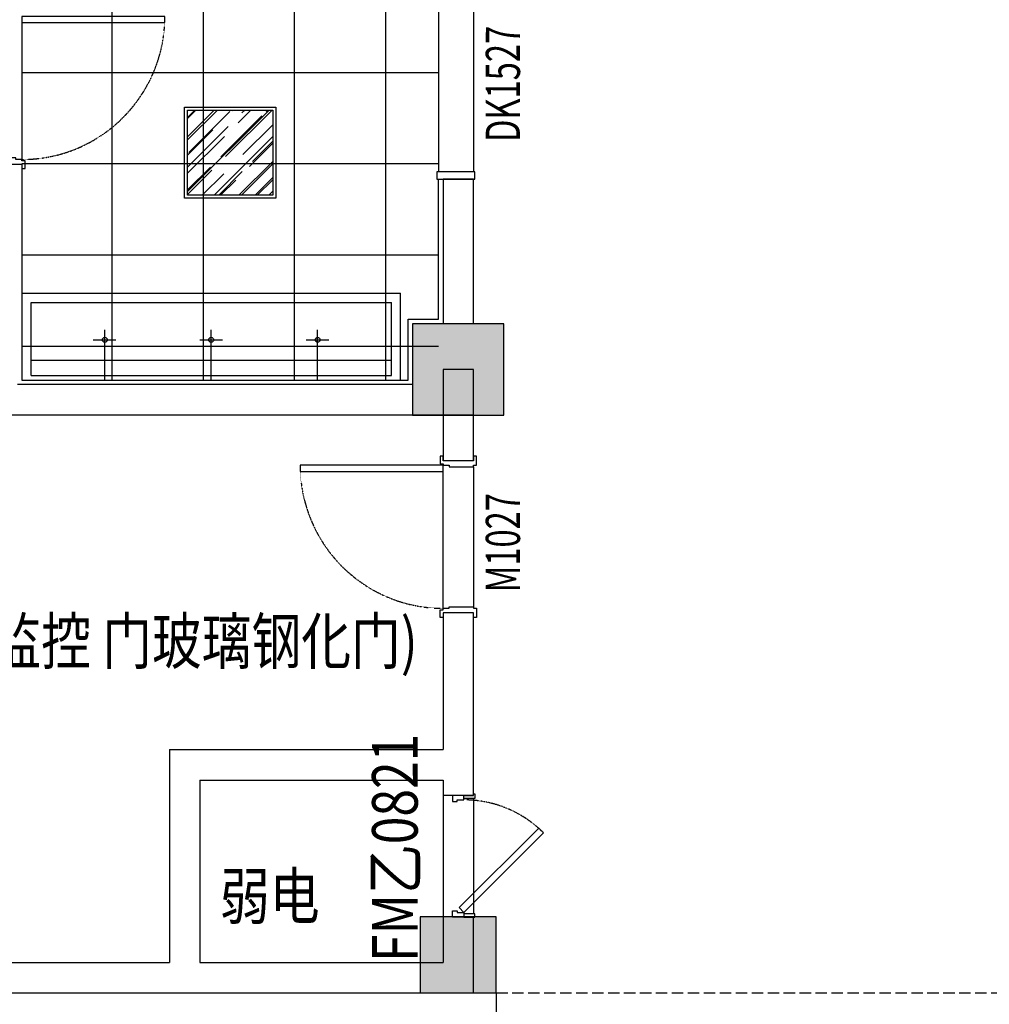
# Model space of a CAD drawing. Units: millimetres. Extents: x -94623 to 1796940, y -76944 to 770679.
# Drawn here: x -71308 to -64931, y 331097 to 337572 of the extents above; entities that cross this region are included whole.
import ezdxf
from ezdxf.enums import TextEntityAlignment as Align

# ---------------------------------------------------------------- set-up
doc = ezdxf.new("R2010")
doc.units = ezdxf.units.MM
doc.linetypes.add('__DASH', pattern=[0.35, 0.25, -0.1])
doc.linetypes.add('DASH', pattern=[0.35, 0.25, -0.1])
for name, color, linetype in [('A-土建墙（含管井、立管）', 6, 'Continuous'), ('C-顶面灯具、灯带', 22, 'Continuous'), ('C-顶面造型线', 40, 'Continuous'), ('F-地坪造型线', 8, 'Continuous'), ('P-完成面', 30, 'Continuous'), ('P-平面高差', 44, 'Continuous'), ('P-洁具及配件（地坪图不显示）', 146, 'Continuous'), ('P-活动家具', 146, 'Continuous'), ('P-门', 2, 'Continuous'), ('P-门套', 30, 'Continuous'), ('W-区域文字', 35, 'Continuous'), ('柱子填充', 8, 'Continuous'), ('柱边', 2, 'Continuous')]:
    doc.layers.add(name, color=color, linetype=linetype)
doc.styles.add('DIM', font='txt', dxfattribs={"width": 0.7})
doc.styles.add('WORD-3', font='txt')

# ---------------------------------------------------------------- blocks, each defined once
blk = doc.blocks.new('$lvtry$00000000')
for p, q in [((0, 0), (0, -329.6)), ((75.7, -264.7), (-73.5, -264.7))]:
    blk.add_line(p, q)
blk.add_circle((0, -264.7), 16.2)
blk = doc.blocks.new('A$C56160143')
h = blk.add_hatch()
h.set_pattern_fill('AR-RROOF', color=250, scale=100, angle=45, style=0, double=1)
h.set_pattern_definition([(45, (20, 20), (107.763, 287.368), [1905, -254, 635, -127]), (45, (94.54, 184.34), (-209.24, 29.635), [381, -41.91, 762, -95.25]), (45, (-11.43, 141.23), (406.806, 527.141), [1016, -177.8, 508, -127])])
h.paths.add_polyline_path([(20, 580), (580, 580), (580, 20), (20, 20)])
blk.add_lwpolyline([(0, 600), (600, 600), (600, 0), (0, 0)], close=True)
at = {"color": 8}
blk.add_lwpolyline([(20, 580), (580, 580), (580, 20), (20, 20)], close=True, dxfattribs=at)
blk = doc.blocks.new('A$C2ADE1C3B')
at = {"layer": 'C-顶面造型线'}
h = blk.add_hatch(dxfattribs=at)
h.set_pattern_fill('_USER', color=8, scale=600, double=1, pattern_type=0)
h.set_pattern_definition([(0, (7900.2, 1824.9), (0, 600), []), (90, (7900.2, 1824.9), (-600, 4e-14), [])])
h.paths.add_polyline_path([(8970, 3019.8), (6230.4, 3019.8), (6230.4, 30), (8970, 30)])
at = {"layer": 'F-地坪造型线'}
h = blk.add_hatch(dxfattribs=at)
h.set_pattern_fill('_USER', color=8, scale=600, double=1, pattern_type=0)
h.set_pattern_definition([(0, (7900.2, 1824.9), (0, 600), []), (90, (7900.2, 1824.9), (-600, 4e-14), [])])
h.paths.add_polyline_path([(6230.4, 30), (8970, 30), (8970, 3019.8), (6230.4, 3019.8)])
at = {"layer": 'A-土建墙（含管井、立管）'}
for p, q in [((9200, 1349.8), (9000, 1349.8)), ((9000, 1349.8), (9000, 399.9)), ((9000, 1349.8), (9200, 1349.8)), ((9200, 399.9), (9200, 1349.8)), ((8799.9, 0), (6200.4, 0))]:
    blk.add_line(p, q, dxfattribs=at)
at = {"layer": 'P-完成面', "color": 8}
for p, q in [((8970, 2799.8), (8970, 1399.8)), ((9200, 2799.8), (9200, 1399.8)), ((6230.4, 2420.4), (6230.4, 1480.4))]:
    blk.add_line(p, q, dxfattribs=at)
at = {"layer": 'P-完成面'}
blk.add_lwpolyline([(6230.4, 1450.4), (6230.4, 30), (8769.9, 30), (8769.9, 429.9), (8970, 429.9), (8970, 1349.8)], dxfattribs=at)
at = {"layer": 'P-洁具及配件（地坪图不显示）'}
for p, q in [((6230.4, 600.1), (8719.9, 600.1)), ((8719.9, 30), (8719.9, 600.1)), ((6290.4, 540.1), (8659.9, 540.1)), ((6290.4, 60.1), (6290.4, 540.1)), ((8659.9, 60.1), (8659.9, 540.1)), ((6290.4, 160.1), (8659.9, 160.1)), ((6290.4, 60.1), (8659.9, 60.1))]:
    blk.add_line(p, q, dxfattribs=at)
at = {"layer": 'P-门'}
blk.add_lwpolyline([(6230.4, 2420.4), (6230.4, 2380.4), (7170.4, 2380.4), (7170.4, 2420.4)], close=True, dxfattribs=at)
at = {"layer": 'P-门', "color": 8, "linetype": 'DASH', "ltscale": 0.3}
blk.add_arc((6230.4, 2420.4), 940, 270, 0, dxfattribs=at)
at = {"layer": 'P-门套'}
for points in [[(6250.4, 1420.4), (6250.4, 1470.4), (6230.4, 1470.4), (6230.4, 1480.4), (6190.4, 1480.4), (6190.4, 1490.4), (5970.4, 1490.4), (5970.4, 1480.4), (5950.4, 1480.4), (5950.4, 1420.4), (5970.4, 1420.4), (5970.4, 1450.4), (6230.4, 1450.4), (6230.4, 1420.4)], [(8960, 1349.8), (9210, 1349.8), (9210, 1399.8), (8960, 1399.8)]]:
    blk.add_lwpolyline(points, close=True, dxfattribs=at)
at = {"layer": 'C-顶面灯具、灯带'}
blk.add_blockref('A$C56160143', (7300.2, 1224.9), dxfattribs=at)
at = {"layer": 'P-洁具及配件（地坪图不显示）', "rotation": 180.0000000000498}
for p in [(6775.2, 30), (7475.2, 30.1), (8175.2, 30.1)]:
    blk.add_blockref('$lvtry$00000000', p, dxfattribs=at)
blk = doc.blocks.new('小3柱')
h = blk.add_hatch(color=8)
h.dxf.hatch_style = 1
h.paths.add_polyline_path([(2567303.2, 1480472.1), (2567303.2, 1481122.1), (2566653.2, 1481122.1), (2566653.2, 1480472.1)])
h.paths.add_polyline_path([(2561802.4, 1480472.1), (2562452.4, 1480472.1), (2562452.4, 1481122.1), (2561802.4, 1481122.1)])
h.paths.add_polyline_path([(2634502.8, 1480473.1), (2634502.8, 1481123.1), (2633852.8, 1481123.1), (2633852.8, 1480473.1)])
h.paths.add_polyline_path([(2629002.8, 1480473.1), (2629652.8, 1480473.1), (2629652.8, 1481123.1), (2629002.8, 1481123.1)])
h.paths.add_polyline_path([(2567202.8, 1522523.1), (2567202.8, 1523023.1), (2566702.8, 1523023.1), (2566702.8, 1522523.1)])
h.paths.add_polyline_path([(2559252.8, 1522523.1), (2559252.8, 1523023.1), (2558752.8, 1523023.1), (2558752.8, 1522523.1)])
h.paths.add_polyline_path([(2567202.8, 1518273.2), (2567202.8, 1518773.2), (2566702.8, 1518773.2), (2566702.8, 1518273.2)])
h.paths.add_polyline_path([(2559252.8, 1518273.2), (2559252.8, 1518773.2), (2558752.8, 1518773.2), (2558752.8, 1518273.2)])
h.paths.add_polyline_path([(2571452.8, 1514223.1), (2571452.8, 1514723.1), (2570952.8, 1514723.1), (2570952.8, 1514223.1)])
h.paths.add_polyline_path([(2567202.8, 1514223.1), (2567202.8, 1514723.1), (2566702.8, 1514723.1), (2566702.8, 1514223.1)])
h.paths.add_polyline_path([(2559252.8, 1514223.1), (2559252.8, 1514723.1), (2558752.8, 1514723.1), (2558752.8, 1514223.1)])
h.paths.add_polyline_path([(2571452.8, 1505373.1), (2571452.8, 1505873.1), (2570952.8, 1505873.1), (2570952.8, 1505373.1)])
h.paths.add_polyline_path([(2567152.8, 1505373.1), (2567152.8, 1505873.1), (2566652.8, 1505873.1), (2566652.8, 1505373.1)])
h.paths.add_polyline_path([(2559252.8, 1505373.1), (2559252.8, 1505873.1), (2558752.8, 1505873.1), (2558752.8, 1505373.1)])
h.paths.add_polyline_path([(2571452.8, 1562423.1), (2571452.8, 1562923.1), (2570952.8, 1562923.1), (2570952.8, 1562423.1)])
h.paths.add_polyline_path([(2567202.8, 1562423.1), (2567202.8, 1562923.1), (2566702.8, 1562923.1), (2566702.8, 1562423.1)])
h.paths.add_polyline_path([(2559252.8, 1562423.1), (2559252.8, 1562923.1), (2558752.8, 1562923.1), (2558752.8, 1562423.1)])
h.paths.add_polyline_path([(2567202.8, 1558173.2), (2567202.8, 1558673.2), (2566702.8, 1558673.2), (2566702.8, 1558173.2)])
h.paths.add_polyline_path([(2559252.8, 1558173.2), (2559252.8, 1558673.2), (2558752.8, 1558673.2), (2558752.8, 1558173.2)])
h.paths.add_polyline_path([(2571452.8, 1554123.1), (2571452.8, 1554623.1), (2570952.8, 1554623.1), (2570952.8, 1554123.1)])
h.paths.add_polyline_path([(2567202.8, 1554123.1), (2567202.8, 1554623.1), (2566702.8, 1554623.1), (2566702.8, 1554123.1)])
h.paths.add_polyline_path([(2559252.8, 1554123.1), (2559252.8, 1554623.1), (2558752.8, 1554623.1), (2558752.8, 1554123.1)])
h.paths.add_polyline_path([(2571452.8, 1545273.1), (2571452.8, 1545773.1), (2570952.8, 1545773.1), (2570952.8, 1545273.1)])
h.paths.add_polyline_path([(2567152.8, 1545273.1), (2567152.8, 1545773.1), (2566652.8, 1545773.1), (2566652.8, 1545273.1)])
h.paths.add_polyline_path([(2559252.8, 1545273.1), (2559252.8, 1545773.1), (2558752.8, 1545773.1), (2558752.8, 1545273.1)])
h.paths.add_polyline_path([(2571452.8, 1536623.1), (2571452.8, 1537123.1), (2570952.8, 1537123.1), (2570952.8, 1536623.1)])
h.paths.add_polyline_path([(2567152.8, 1536623.1), (2567152.8, 1537123.1), (2566652.8, 1537123.1), (2566652.8, 1536623.1)])
h.paths.add_polyline_path([(2638452.8, 1575773.1), (2638452.8, 1576373.1), (2637852.8, 1576373.1), (2637852.8, 1575773.1)])
h.paths.add_polyline_path([(2638452.8, 1566873.1), (2638452.8, 1567373.1), (2637952.8, 1567373.1), (2637952.8, 1566873.1)])
h.paths.add_polyline_path([(2638452.8, 1563073.1), (2638452.8, 1563573.1), (2637952.8, 1563573.1), (2637952.8, 1563073.1)])
h.paths.add_polyline_path([(2633252.8, 1575873.1), (2633252.8, 1576373.1), (2632752.8, 1576373.1), (2632752.8, 1575873.1)])
h.paths.add_polyline_path([(2633252.8, 1566873.1), (2633252.8, 1567373.1), (2632752.8, 1567373.1), (2632752.8, 1566873.1)])
h.paths.add_polyline_path([(2633252.8, 1563073.1), (2633252.8, 1563573.1), (2632752.8, 1563573.1), (2632752.8, 1563073.1)])
h.paths.add_polyline_path([(2629002.8, 1575873.1), (2629002.8, 1576373.1), (2628502.8, 1576373.1), (2628502.8, 1575873.1)])
h.paths.add_polyline_path([(2629002.8, 1566873.1), (2629002.8, 1567373.1), (2628502.8, 1567373.1), (2628502.8, 1566873.1)])
h.paths.add_polyline_path([(2629002.8, 1563073.1), (2629002.8, 1563573.1), (2628502.8, 1563573.1), (2628502.8, 1563073.1)])
h.paths.add_polyline_path([(2619427.8, 1575773.1), (2619427.8, 1576373.1), (2618877.8, 1576373.1), (2618877.8, 1575773.1)])
h.paths.add_polyline_path([(2619402.8, 1566873.1), (2619402.8, 1567373.1), (2618902.8, 1567373.1), (2618902.8, 1566873.1)])
h.paths.add_polyline_path([(2619402.8, 1563073.1), (2619402.8, 1563573.1), (2618902.8, 1563573.1), (2618902.8, 1563073.1)])
h.paths.add_polyline_path([(2610402.8, 1575773.1), (2610402.8, 1576373.1), (2609802.8, 1576373.1), (2609802.8, 1575773.1)])
h.paths.add_polyline_path([(2610302.8, 1566873.1), (2610302.8, 1567373.1), (2609802.8, 1567373.1), (2609802.8, 1566873.1)])
h.paths.add_polyline_path([(2610302.8, 1563073.1), (2610302.8, 1563573.1), (2609802.8, 1563573.1), (2609802.8, 1563073.1)])
h.paths.add_polyline_path([(2609652.8, 1575773.1), (2609652.8, 1576373.1), (2609052.8, 1576373.1), (2609052.8, 1575773.1)])
h.paths.add_polyline_path([(2609652.8, 1566873.1), (2609652.8, 1567473.1), (2609052.8, 1567473.1), (2609052.8, 1566873.1)])
h.paths.add_polyline_path([(2609652.8, 1563073.1), (2609652.8, 1563573.1), (2609152.8, 1563573.1), (2609152.8, 1563073.1)])
h.paths.add_polyline_path([(2600227.8, 1575773.1), (2600227.8, 1576373.1), (2599677.8, 1576373.1), (2599677.8, 1575773.1)])
h.paths.add_polyline_path([(2600202.8, 1566873.1), (2600202.8, 1567373.1), (2599702.8, 1567373.1), (2599702.8, 1566873.1)])
h.paths.add_polyline_path([(2600202.8, 1563073.1), (2600202.8, 1563573.1), (2599702.8, 1563573.1), (2599702.8, 1563073.1)])
h.paths.add_polyline_path([(2590627.8, 1575773.1), (2590627.8, 1576373.1), (2590077.8, 1576373.1), (2590077.8, 1575773.1)])
h.paths.add_polyline_path([(2590602.8, 1566873.1), (2590602.8, 1567373.1), (2590102.8, 1567373.1), (2590102.8, 1566873.1)])
h.paths.add_polyline_path([(2590602.8, 1563073.1), (2590602.8, 1563573.1), (2590102.8, 1563573.1), (2590102.8, 1563073.1)])
h.paths.add_polyline_path([(2581027.8, 1575773.1), (2581027.8, 1576373.1), (2580477.8, 1576373.1), (2580477.8, 1575773.1)])
h.paths.add_polyline_path([(2581002.8, 1566873.1), (2581002.8, 1567373.1), (2580502.8, 1567373.1), (2580502.8, 1566873.1)])
h.paths.add_polyline_path([(2581002.8, 1563073.1), (2581002.8, 1563573.1), (2580502.8, 1563573.1), (2580502.8, 1563073.1)])
h.paths.add_polyline_path([(2571427.8, 1575773.1), (2571427.8, 1576373.1), (2570877.8, 1576373.1), (2570877.8, 1575773.1)])
h.paths.add_polyline_path([(2571402.8, 1566873.1), (2571402.8, 1567373.1), (2570902.8, 1567373.1), (2570902.8, 1566873.1)])
h.paths.add_polyline_path([(2571402.8, 1563073.1), (2571402.8, 1563573.1), (2570902.8, 1563573.1), (2570902.8, 1563073.1)])
h.paths.add_polyline_path([(2567227.8, 1575773.1), (2567227.8, 1576373.1), (2566677.8, 1576373.1), (2566677.8, 1575773.1)])
h.paths.add_polyline_path([(2567202.8, 1566873.1), (2567202.8, 1567373.1), (2566702.8, 1567373.1), (2566702.8, 1566873.1)])
h.paths.add_polyline_path([(2567202.8, 1563073.1), (2567202.8, 1563573.1), (2566702.8, 1563573.1), (2566702.8, 1563073.1)])
h.paths.add_polyline_path([(2558452.8, 1575773.1), (2558452.8, 1576373.1), (2557852.8, 1576373.1), (2557852.8, 1575773.1)])
h.paths.add_polyline_path([(2558452.8, 1566873.1), (2558452.8, 1567473.1), (2557852.8, 1567473.1), (2557852.8, 1566873.1)])
h.paths.add_polyline_path([(2558352.8, 1563073.1), (2558352.8, 1563573.1), (2557852.8, 1563573.1), (2557852.8, 1563073.1)])
h.paths.add_polyline_path([(2638452.8, 1535873.1), (2638452.8, 1536473.1), (2637902.8, 1536473.1), (2637902.8, 1535873.1)])
h.paths.add_polyline_path([(2638452.8, 1526973.1), (2638452.8, 1527573.1), (2637852.8, 1527573.1), (2637852.8, 1526973.1)])
h.paths.add_polyline_path([(2638452.8, 1523173.1), (2638452.8, 1523673.1), (2637952.8, 1523673.1), (2637952.8, 1523173.1)])
h.paths.add_polyline_path([(2633252.8, 1535873.1), (2633252.8, 1536473.1), (2632702.8, 1536473.1), (2632702.8, 1535873.1)])
h.paths.add_polyline_path([(2633252.8, 1526973.1), (2633252.8, 1527573.1), (2632652.8, 1527573.1), (2632652.8, 1526973.1)])
h.paths.add_polyline_path([(2633252.8, 1523173.1), (2633252.8, 1523673.1), (2632752.8, 1523673.1), (2632752.8, 1523173.1)])
h.paths.add_polyline_path([(2629027.8, 1535873.1), (2629027.8, 1536473.1), (2628477.8, 1536473.1), (2628477.8, 1535873.1)])
h.paths.add_polyline_path([(2629052.8, 1526973.1), (2629052.8, 1527573.1), (2628452.8, 1527573.1), (2628452.8, 1526973.1)])
h.paths.add_polyline_path([(2629002.8, 1523173.1), (2629002.8, 1523673.1), (2628502.8, 1523673.1), (2628502.8, 1523173.1)])
h.paths.add_polyline_path([(2619427.8, 1535873.1), (2619427.8, 1536473.1), (2618877.8, 1536473.1), (2618877.8, 1535873.1)])
h.paths.add_polyline_path([(2619452.8, 1526973.1), (2619452.8, 1527573.1), (2618852.8, 1527573.1), (2618852.8, 1526973.1)])
h.paths.add_polyline_path([(2619402.8, 1523173.1), (2619402.8, 1523673.1), (2618902.8, 1523673.1), (2618902.8, 1523173.1)])
h.paths.add_polyline_path([(2610352.8, 1535873.1), (2610352.8, 1536473.1), (2609802.8, 1536473.1), (2609802.8, 1535873.1)])
h.paths.add_polyline_path([(2610402.8, 1526973.1), (2610402.8, 1527573.1), (2609802.8, 1527573.1), (2609802.8, 1526973.1)])
h.paths.add_polyline_path([(2610302.8, 1523173.1), (2610302.8, 1523673.1), (2609802.8, 1523673.1), (2609802.8, 1523173.1)])
h.paths.add_polyline_path([(2609652.8, 1535873.1), (2609652.8, 1536473.1), (2609102.8, 1536473.1), (2609102.8, 1535873.1)])
h.paths.add_polyline_path([(2609652.8, 1526973.1), (2609652.8, 1527573.1), (2609052.8, 1527573.1), (2609052.8, 1526973.1)])
h.paths.add_polyline_path([(2609652.8, 1523173.1), (2609652.8, 1523673.1), (2609152.8, 1523673.1), (2609152.8, 1523173.1)])
h.paths.add_polyline_path([(2600227.8, 1535873.1), (2600227.8, 1536473.1), (2599677.8, 1536473.1), (2599677.8, 1535873.1)])
h.paths.add_polyline_path([(2600252.8, 1526973.1), (2600252.8, 1527573.1), (2599652.8, 1527573.1), (2599652.8, 1526973.1)])
h.paths.add_polyline_path([(2600202.8, 1523173.1), (2600202.8, 1523673.1), (2599702.8, 1523673.1), (2599702.8, 1523173.1)])
h.paths.add_polyline_path([(2590627.8, 1535873.1), (2590627.8, 1536473.1), (2590077.8, 1536473.1), (2590077.8, 1535873.1)])
h.paths.add_polyline_path([(2590652.8, 1526973.1), (2590652.8, 1527573.1), (2590052.8, 1527573.1), (2590052.8, 1526973.1)])
h.paths.add_polyline_path([(2590602.8, 1523173.1), (2590602.8, 1523673.1), (2590102.8, 1523673.1), (2590102.8, 1523173.1)])
h.paths.add_polyline_path([(2581027.8, 1535873.1), (2581027.8, 1536473.1), (2580477.8, 1536473.1), (2580477.8, 1535873.1)])
h.paths.add_polyline_path([(2581052.8, 1526973.1), (2581052.8, 1527573.1), (2580452.8, 1527573.1), (2580452.8, 1526973.1)])
h.paths.add_polyline_path([(2581002.8, 1523173.1), (2581002.8, 1523673.1), (2580502.8, 1523673.1), (2580502.8, 1523173.1)])
h.paths.add_polyline_path([(2571427.8, 1535873.1), (2571427.8, 1536473.1), (2570877.8, 1536473.1), (2570877.8, 1535873.1)])
h.paths.add_polyline_path([(2571452.8, 1526973.1), (2571452.8, 1527573.1), (2570852.8, 1527573.1), (2570852.8, 1526973.1)])
h.paths.add_polyline_path([(2571402.8, 1523173.1), (2571402.8, 1523673.1), (2570902.8, 1523673.1), (2570902.8, 1523173.1)])
h.paths.add_polyline_path([(2567227.8, 1535873.1), (2567227.8, 1536473.1), (2566677.8, 1536473.1), (2566677.8, 1535873.1)])
h.paths.add_polyline_path([(2567252.8, 1526973.1), (2567252.8, 1527573.1), (2566652.8, 1527573.1), (2566652.8, 1526973.1)])
h.paths.add_polyline_path([(2567202.8, 1523173.1), (2567202.8, 1523673.1), (2566702.8, 1523673.1), (2566702.8, 1523173.1)])
h.paths.add_polyline_path([(2558402.8, 1535873.1), (2558402.8, 1536473.1), (2557852.8, 1536473.1), (2557852.8, 1535873.1)])
h.paths.add_polyline_path([(2558452.8, 1526973.1), (2558452.8, 1527573.1), (2557852.8, 1527573.1), (2557852.8, 1526973.1)])
h.paths.add_polyline_path([(2558352.8, 1523173.1), (2558352.8, 1523673.1), (2557852.8, 1523673.1), (2557852.8, 1523173.1)])
h.paths.add_polyline_path([(2571452.8, 1493923.1), (2571452.8, 1494423.1), (2570952.8, 1494423.1), (2570952.8, 1493923.1)])
h.paths.add_polyline_path([(2567152.8, 1493923.1), (2567152.8, 1494423.1), (2566652.8, 1494423.1), (2566652.8, 1493923.1)])
h.paths.add_polyline_path([(2638452.8, 1493273.1), (2638452.8, 1493773.1), (2637952.8, 1493773.1), (2637952.8, 1493273.1)])
h.paths.add_polyline_path([(2638452.8, 1489373.1), (2638452.8, 1489973.1), (2637852.8, 1489973.1), (2637852.8, 1489373.1)])
h.paths.add_polyline_path([(2638452.8, 1480473.1), (2638452.8, 1481073.1), (2637902.8, 1481073.1), (2637902.8, 1480473.1)])
h.paths.add_polyline_path([(2629602.8, 1493273.1), (2629602.8, 1493773.1), (2629102.8, 1493773.1), (2629102.8, 1493273.1)])
h.paths.add_polyline_path([(2629652.8, 1489373.1), (2629652.8, 1489973.1), (2629052.8, 1489973.1), (2629052.8, 1489373.1)])
h.paths.add_polyline_path([(2625427.8, 1480473.1), (2625427.8, 1481073.1), (2624877.8, 1481073.1), (2624877.8, 1480473.1)])
h.paths.add_polyline_path([(2619402.8, 1493273.1), (2619402.8, 1493773.1), (2618902.8, 1493773.1), (2618902.8, 1493273.1)])
h.paths.add_polyline_path([(2619452.8, 1489373.1), (2619452.8, 1489973.1), (2618852.8, 1489973.1), (2618852.8, 1489373.1)])
h.paths.add_polyline_path([(2619427.8, 1480473.1), (2619427.8, 1481073.1), (2618877.8, 1481073.1), (2618877.8, 1480473.1)])
h.paths.add_polyline_path([(2615152.8, 1489373.1), (2615152.8, 1489973.1), (2614552.8, 1489973.1), (2614552.8, 1489373.1)])
h.paths.add_polyline_path([(2615122.8, 1480473.1), (2615122.8, 1481073.1), (2614572.8, 1481073.1), (2614572.8, 1480473.1)])
h.paths.add_polyline_path([(2609827.8, 1493273.1), (2609827.8, 1493773.1), (2609327.8, 1493773.1), (2609327.8, 1493273.1)])
h.paths.add_polyline_path([(2609827.8, 1489373.1), (2609827.8, 1489973.1), (2609227.8, 1489973.1), (2609227.8, 1489373.1)])
h.paths.add_polyline_path([(2609827.8, 1480473.1), (2609827.8, 1481073.1), (2609277.8, 1481073.1), (2609277.8, 1480473.1)])
h.paths.add_polyline_path([(2600202.8, 1493273.1), (2600202.8, 1493773.1), (2599702.8, 1493773.1), (2599702.8, 1493273.1)])
h.paths.add_polyline_path([(2600252.8, 1489373.1), (2600252.8, 1489973.1), (2599652.8, 1489973.1), (2599652.8, 1489373.1)])
h.paths.add_polyline_path([(2600227.8, 1480473.1), (2600227.8, 1481073.1), (2599677.8, 1481073.1), (2599677.8, 1480473.1)])
h.paths.add_polyline_path([(2590602.8, 1493273.1), (2590602.8, 1493773.1), (2590102.8, 1493773.1), (2590102.8, 1493273.1)])
h.paths.add_polyline_path([(2590652.8, 1489373.1), (2590652.8, 1489973.1), (2590052.8, 1489973.1), (2590052.8, 1489373.1)])
h.paths.add_polyline_path([(2590627.8, 1480473.1), (2590627.8, 1481073.1), (2590077.8, 1481073.1), (2590077.8, 1480473.1)])
h.paths.add_polyline_path([(2581002.8, 1493273.1), (2581002.8, 1493773.1), (2580502.8, 1493773.1), (2580502.8, 1493273.1)])
h.paths.add_polyline_path([(2581052.8, 1489373.1), (2581052.8, 1489973.1), (2580452.8, 1489973.1), (2580452.8, 1489373.1)])
h.paths.add_polyline_path([(2581027.8, 1480473.1), (2581027.8, 1481073.1), (2580477.8, 1481073.1), (2580477.8, 1480473.1)])
h.paths.add_polyline_path([(2576752.8, 1489373.1), (2576752.8, 1489973.1), (2576152.8, 1489973.1), (2576152.8, 1489373.1)])
h.paths.add_polyline_path([(2576727.8, 1480473.1), (2576727.8, 1481073.1), (2576177.8, 1481073.1), (2576177.8, 1480473.1)])
h.paths.add_polyline_path([(2571402.8, 1493273.1), (2571402.8, 1493773.1), (2570902.8, 1493773.1), (2570902.8, 1493273.1)])
h.paths.add_polyline_path([(2571452.8, 1489373.1), (2571452.8, 1489973.1), (2570852.8, 1489973.1), (2570852.8, 1489373.1)])
h.paths.add_polyline_path([(2571427.8, 1480473.1), (2571427.8, 1481073.1), (2570877.8, 1481073.1), (2570877.8, 1480473.1)])
h.paths.add_polyline_path([(2567202.8, 1493273.1), (2567202.8, 1493773.1), (2566702.8, 1493773.1), (2566702.8, 1493273.1)])
h.paths.add_polyline_path([(2567252.8, 1489373.1), (2567252.8, 1489973.1), (2566652.8, 1489973.1), (2566652.8, 1489373.1)])
h.paths.add_polyline_path([(2558352.8, 1493273.1), (2558352.8, 1493773.1), (2557852.8, 1493773.1), (2557852.8, 1493273.1)])
h.paths.add_polyline_path([(2558452.8, 1489373.1), (2558452.8, 1489973.1), (2557852.8, 1489973.1), (2557852.8, 1489373.1)])
h.paths.add_polyline_path([(2558402.8, 1480473.1), (2558402.8, 1481073.1), (2557852.8, 1481073.1), (2557852.8, 1480473.1)])
h.paths.add_polyline_path([(2571452.8, 1522523.1), (2571452.8, 1523023.1), (2570952.8, 1523023.1), (2570952.8, 1522523.1)])
at = {"layer": '柱边'}
for points in [[(2567252.8, 1526973.1), (2567252.8, 1527573.1), (2566652.8, 1527573.1), (2566652.8, 1526973.1)], [(2567202.8, 1523173.1), (2567202.8, 1523673.1), (2566702.8, 1523673.1), (2566702.8, 1523173.1)]]:
    blk.add_lwpolyline(points, close=True, dxfattribs=at)

msp = doc.modelspace()

# ---------------------------------------------------------------- linework, layer by layer
at = {"layer": 'A-土建墙（含管井、立管）'}
for p, q in [((-68523.26175, 335272.41787), (-68523.26175, 334672.67944)), ((-68323.26176, 335272.41787), (-68523.26175, 335272.41787)), ((-68323.26176, 334672.67944), (-68323.26176, 335272.41787)), ((-68323.18469, 334972.43224), (-71422.85354, 334972.43224)), ((-68523.26175, 334672.67944), (-68323.26176, 334672.67944)), ((-68323.26176, 333672.67944), (-68523.26175, 333672.67944)), ((-68523.26175, 333672.67944), (-68523.26175, 332772.43224)), ((-68323.26176, 332672.43224), (-68323.26176, 333672.67944)), ((-70323.32189, 332772.43224), (-70323.32189, 331372.43224)), ((-70323.32189, 332772.43224), (-68523.26175, 332772.43224)), ((-68323.26176, 332472.52038), (-68323.26176, 332672.43224)), ((-70123.32189, 332572.43224), (-70123.32189, 331372.43224)), ((-70123.32189, 332572.43224), (-68523.26175, 332572.43224)), ((-68523.26175, 332572.43224), (-68523.26175, 332472.52038)), ((-68523.26175, 332472.52038), (-68323.26176, 332472.52038)), ((-68323.26176, 331672.52038), (-68523.26175, 331672.52038)), ((-68523.26175, 331672.52038), (-68523.26175, 331372.43224)), ((-68323.26176, 331172.43224), (-68323.26176, 331672.52038)), ((-77423.18469, 331372.43224), (-70323.32189, 331372.43224)), ((-70123.32189, 331372.43224), (-68523.26175, 331372.43224)), ((-77423.18469, 331172.43224), (-70223.32189, 331172.43224)), ((-70223.32189, 331172.43224), (-68323.26176, 331172.43224))]:
    msp.add_line(p, q, dxfattribs=at)
at = {"layer": 'P-完成面', "color": 8}
for p, q in [((-68523.23215, 333701.67949), (-68523.23215, 334641.67938)), ((-68323.23215, 334631.67949), (-68323.23215, 333711.67938)), ((-68523.26175, 332472.52038), (-68523.26175, 331672.52038)), ((-68323.26176, 332451.52039), (-68323.26176, 331691.4725))]:
    msp.add_line(p, q, dxfattribs=at)
at = {"layer": 'P-完成面'}
msp.add_line((-68173.28028, 331172.4725), (-68173.28028, 331022.47039), dxfattribs=at)
at = {"layer": 'P-平面高差'}
msp.add_line((-68322.86537, 332451.64879), (-68322.86537, 331691.4725), dxfattribs=at)
msp.add_lwpolyline([(-68523.23215, 332471.52039), (-68523.28028, 331671.4725)], dxfattribs=at)
at = {"layer": 'P-活动家具', "color": 8, "linetype": '__DASH', "ltscale": 300}
msp.add_line((-68173.28028, 331172.53574), (-64473.28028, 331172.4725), dxfattribs=at)
at = {"layer": 'P-门'}
for points in [[(-69463.23204, 334641.67938), (-69463.23204, 334601.67938), (-68523.23215, 334601.67938), (-68523.23215, 334641.67938)], [(-67894.16828, 332256.67598), (-67862.34848, 332224.85617), (-68385.73215, 331701.4725), (-68417.55196, 331733.2923)]]:
    msp.add_lwpolyline(points, close=True, dxfattribs=at)
at = {"layer": 'P-门', "color": 8, "linetype": 'DASH', "ltscale": 0.3}
for centre, radius, start, end in [((-68523.23215, 334641.67938), 939.99989, 180, 270), ((-68385.73215, 331701.4725), 740.17629, 44.999999999, 90)]:
    msp.add_arc(centre, radius, start, end, dxfattribs=at)
at = {"layer": 'P-门套'}
for points in [[(-68543.23215, 334701.67938), (-68543.23215, 334651.67938), (-68523.23215, 334651.67938), (-68523.23215, 334641.67938), (-68483.23215, 334641.67938), (-68483.23215, 334631.67938), (-68323.23215, 334631.67949), (-68323.23215, 334641.67949), (-68303.23215, 334641.67949), (-68303.23215, 334701.67949), (-68323.23215, 334701.67949), (-68323.23215, 334671.67949), (-68523.23215, 334671.67938), (-68523.23215, 334701.67938)], [(-68543.23215, 333641.67949), (-68543.23215, 333691.67949), (-68523.23215, 333691.67949), (-68523.23215, 333701.67949), (-68483.23215, 333701.67949), (-68483.23215, 333711.67949), (-68323.23215, 333711.67938), (-68323.23215, 333701.67938), (-68303.23215, 333701.67938), (-68303.23215, 333641.67938), (-68323.23215, 333641.67938), (-68323.23215, 333671.67938), (-68523.23215, 333671.67949), (-68523.23215, 333641.67949)], [(-68430.73215, 332431.52039), (-68430.73215, 332441.52039), (-68385.73215, 332441.52039), (-68385.73215, 332471.52039), (-68460.73215, 332471.52039), (-68460.73215, 332431.52039)], [(-68430.73215, 331711.4725), (-68430.73215, 331701.4725), (-68385.73215, 331701.4725), (-68385.73215, 331671.4725), (-68460.73215, 331671.4725), (-68460.73215, 331711.4725)]]:
    msp.add_lwpolyline(points, close=True, dxfattribs=at)
for points in [[(-68385.73215, 332471.52039), (-68323.23215, 332471.52039), (-68323.23215, 332481.52039), (-68313.23215, 332481.52039), (-68313.23215, 332451.52039), (-68385.73215, 332451.52039)], [(-68385.73215, 331671.4725), (-68323.23215, 331671.4725), (-68323.23215, 331671.4725), (-68313.23215, 331671.4725), (-68313.23215, 331691.4725), (-68385.73215, 331691.4725)]]:
    msp.add_lwpolyline(points, dxfattribs=at)

# ---------------------------------------------------------------- block references
at = {"layer": 'P-完成面'}
msp.add_blockref('A$C2ADE1C3B', (-77523.20264, 335172.52148), dxfattribs=at)
at = {"layer": '柱子填充'}
msp.add_blockref('小3柱', (-2635376.11601, -1192000.65316), dxfattribs=at)

# ---------------------------------------------------------------- texts
at = {"layer": 'W-区域文字', "color": 8, "style": 'DIM', "width": 0.7}
for s, p in [('DK1527', (-68129.80358, 337149.44133)), ('M1027', (-68129.80358, 334132.98476))]:
    msp.add_text(s, height=225, rotation=89.938046544, dxfattribs=at).set_placement(p, align=Align.MIDDLE_CENTER)
at = {"layer": 'W-区域文字', "ltscale": 20, "style": 'WORD-3', "width": 0.8}
msp.add_text('谈话室(预留监控 门玻璃钢化门)', height=300, dxfattribs=at).set_placement((-73241.32189, 333241.47204), align=Align.BOTTOM_LEFT)
msp.add_text('FM乙0821', height=300, rotation=90, dxfattribs=at).set_placement((-68690.15171, 331375.95591))
msp.add_text('弱电', height=300, dxfattribs=at).set_placement((-69990.32387, 331658.68239))

doc.saveas('drawing.dxf')
